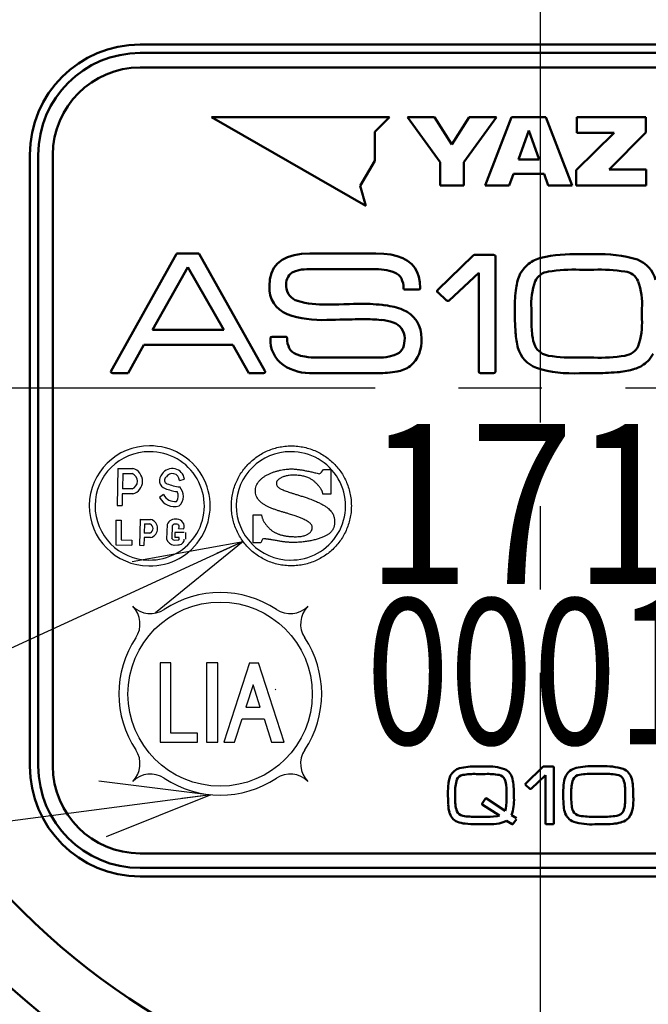
# Model space of a CAD drawing. Units: millimetres. Extents: x 59 to 1052, y 3 to 731.
# Drawn here: x 343 to 364, y 496 to 530 of the extents above; entities that cross this region are included whole.
import ezdxf

# ---------------------------------------------------------------- set-up
doc = ezdxf.new("R2010")
doc.units = ezdxf.units.MM
doc.header["$LTSCALE"] = 0.451338
doc.linetypes.add('CENTER', pattern=[50.8, 31.75, -6.35, 6.35, -6.35])
for name, color, linetype in [('NoLayerName_001', 7, 'Continuous'), ('NoLayerName_003', 7, 'Continuous'), ('NoLayerName_004', 7, 'Continuous'), ('NoLayerName_006', 7, 'Continuous'), ('NoLayerName_007', 7, 'Continuous'), ('NoLayerName_008', 7, 'Continuous'), ('NoLayerName_010', 7, 'Continuous'), ('NoLayerName_019', 7, 'Continuous'), ('NoLayerName_020', 7, 'Continuous')]:
    doc.layers.add(name, color=color, linetype=linetype)
doc.styles.get("Standard").update_dxf_attribs({"font": 'txt', "bigfont": 'extfont2'})
doc.dimstyles.get("Standard").update_dxf_attribs({"dimtxt": 2.5, "dimasz": 2.5, "dimexe": 1.25, "dimexo": 0.625, "dimtad": 1, "dimzin": 0, "dimdsep": 46, "dimtxsty": 'Standard', "dimcen": 2.5, "dimadec": 0, "dimazin": 0, "dimtfac": 0.75, "dimtmove": 0, "dimatfit": 3, "dimfxl": 1, "dimarcsym": 0})

# ---------------------------------------------------------------- blocks, each defined once
blk = doc.blocks.new('JZB_0002')
at = {"layer": 'NoLayerName_003', "color": 7, "linetype": 'Continuous', "lineweight": 25}
blk.add_line((3.416, 1.155), (3.42, 1.16), dxfattribs=at)
for points, knots in [([(0.844, 3.723), (0.903, 3.762), (1.018, 3.844), (1.209, 3.941), (1.409, 4.02), (1.619, 4.077), (1.837, 4.113), (2.06, 4.125), (2.284, 4.113), (2.502, 4.078), (2.712, 4.02), (2.912, 3.941), (3.102, 3.843), (3.279, 3.726), (3.443, 3.593), (3.593, 3.443), (3.726, 3.279), (3.843, 3.102), (3.941, 2.913), (4.02, 2.712), (4.077, 2.502), (4.115, 2.284), (4.117, 2.135), (4.121, 2.061)], [0, 0, 0, 0, 0.211688, 0.424503, 0.639039, 0.856031, 1.076384, 1.301191, 1.526046, 1.746439, 1.963465, 2.178029, 2.390866, 2.602571, 2.813638, 3.024499, 3.235562, 3.447259, 3.660083, 3.874631, 4.091639, 4.312009, 4.53684, 4.53684, 4.53684, 4.53684]), ([(4.121, 2.061), (4.117, 1.986), (4.115, 1.837), (4.077, 1.619), (4.02, 1.409), (3.941, 1.208), (3.843, 1.019), (3.726, 0.842), (3.593, 0.678), (3.443, 0.528), (3.279, 0.395), (3.102, 0.278), (2.912, 0.18), (2.712, 0.101), (2.502, 0.043), (2.284, 0.008), (2.06, -0.004), (1.837, 0.008), (1.619, 0.043), (1.409, 0.101), (1.208, 0.18), (1.019, 0.278), (0.842, 0.395), (0.678, 0.528), (0.528, 0.678), (0.395, 0.842), (0.278, 1.019), (0.18, 1.208), (0.101, 1.409), (0.043, 1.619), (0.008, 1.837), (-0.004, 2.061), (0.008, 2.284), (0.043, 2.502), (0.101, 2.712), (0.18, 2.913), (0.278, 3.102), (0.394, 3.279), (0.528, 3.443), (0.677, 3.594), (0.789, 3.679), (0.844, 3.723)], [0, 0, 0, 0, 0.224854, 0.445245, 0.662269, 0.876831, 1.089666, 1.301372, 1.512441, 1.723307, 1.934377, 2.146084, 2.358922, 2.573486, 2.790513, 3.010906, 3.235761, 3.460568, 3.68092, 3.897913, 4.11245, 4.325265, 4.536955, 4.748013, 4.958869, 5.169933, 5.381635, 5.594468, 5.809029, 6.026053, 6.246444, 6.471297, 6.696128, 6.916498, 7.133505, 7.348052, 7.560874, 7.772568, 7.983625, 8.194477, 8.405532, 8.405532, 8.405532, 8.405532]), ([(0.953, 2.912), (0.976, 2.936), (1.02, 2.986), (1.1, 3.049), (1.188, 3.105), (1.283, 3.155), (1.383, 3.198), (1.485, 3.234), (1.588, 3.264), (1.691, 3.289), (1.79, 3.307), (1.884, 3.32), (1.97, 3.328), (2.042, 3.331), (2.101, 3.329), (2.153, 3.327), (2.207, 3.322), (2.265, 3.316), (2.325, 3.308), (2.387, 3.299), (2.452, 3.288), (2.518, 3.276), (2.586, 3.263), (2.656, 3.249), (2.726, 3.234), (2.798, 3.218), (2.87, 3.2), (2.941, 3.187), (3.063, 3.133), (3.112, 3.261), (3.161, 3.31)], [0, 0, 0, 0, 0.098286, 0.199743, 0.304331, 0.411475, 0.520216, 0.629331, 0.737408, 0.842905, 0.944187, 1.039561, 1.127296, 1.205657, 1.25375, 1.305317, 1.360151, 1.418027, 1.478711, 1.541958, 1.607521, 1.675146, 1.744577, 1.815553, 1.887815, 1.961098, 2.035138, 2.109669, 2.184425, 2.389734, 2.389734, 2.389734, 2.389734]), ([(3.144, 2.466), (3.144, 2.467), (3.144, 2.469), (3.143, 2.474), (3.142, 2.482), (3.14, 2.493), (3.137, 2.507), (3.132, 2.523), (3.126, 2.542), (3.118, 2.563), (3.107, 2.586), (3.095, 2.611), (3.08, 2.638), (3.062, 2.666), (3.041, 2.696), (3.017, 2.727), (2.99, 2.759), (2.96, 2.791), (2.929, 2.825), (2.895, 2.858), (2.859, 2.891), (2.82, 2.924), (2.777, 2.955), (2.73, 2.985), (2.678, 3.012), (2.622, 3.037), (2.559, 3.06), (2.49, 3.079), (2.415, 3.095), (2.333, 3.106), (2.243, 3.114), (2.153, 3.116), (2.067, 3.114), (1.991, 3.108), (1.921, 3.098), (1.858, 3.084), (1.802, 3.068), (1.751, 3.049), (1.706, 3.028), (1.667, 3.006), (1.645, 2.989), (1.634, 2.981)], [0, 0, 0, 0, 0.001708, 0.006734, 0.014938, 0.026199, 0.040409, 0.057479, 0.077337, 0.099934, 0.125236, 0.153237, 0.183948, 0.217403, 0.253662, 0.292802, 0.334925, 0.379273, 0.425036, 0.472296, 0.52119, 0.571928, 0.624801, 0.680192, 0.738571, 0.80049, 0.866573, 0.9375, 1.013991, 1.096796, 1.186676, 1.284402, 1.367276, 1.443582, 1.513712, 1.578045, 1.636948, 1.69078, 1.739884, 1.784589, 1.825213, 1.825213, 1.825213, 1.825213]), ([(2.706, 1.15), (2.713, 1.159), (2.728, 1.174), (2.746, 1.2), (2.759, 1.225), (2.768, 1.248), (2.773, 1.269), (2.774, 1.288), (2.775, 1.306), (2.776, 1.325), (2.775, 1.346), (2.771, 1.37), (2.762, 1.395), (2.745, 1.423), (2.719, 1.453), (2.683, 1.485), (2.635, 1.52), (2.572, 1.557), (2.493, 1.596), (2.397, 1.639), (2.282, 1.684), (2.145, 1.732), (2.011, 1.775), (1.886, 1.813), (1.778, 1.845), (1.667, 1.878), (1.557, 1.913), (1.447, 1.952), (1.341, 1.993), (1.24, 2.039), (1.146, 2.09), (1.06, 2.147), (0.985, 2.211), (0.921, 2.282), (0.872, 2.362), (0.839, 2.451), (0.826, 2.55), (0.831, 2.651), (0.855, 2.748), (0.895, 2.836), (0.935, 2.886), (0.953, 2.912)], [0, 0, 0, 0, 0.034608, 0.065777, 0.093681, 0.118379, 0.139831, 0.157926, 0.175191, 0.194252, 0.215187, 0.238446, 0.26507, 0.296669, 0.335218, 0.382831, 0.441618, 0.51364, 0.600898, 0.705347, 0.828901, 0.973448, 1.140857, 1.250405, 1.363888, 1.479776, 1.596558, 1.712786, 1.827116, 1.938373, 2.045628, 2.148325, 2.246447, 2.340745, 2.432975, 2.52604, 2.623865, 2.730956, 2.827682, 2.922626, 3.018432, 3.018432, 3.018432, 3.018432]), ([(1.634, 2.981), (1.625, 2.973), (1.606, 2.958), (1.584, 2.932), (1.567, 2.907), (1.555, 2.883), (1.548, 2.859), (1.545, 2.829), (1.549, 2.794), (1.563, 2.755), (1.588, 2.72), (1.621, 2.689), (1.664, 2.66), (1.716, 2.632), (1.777, 2.605), (1.847, 2.578), (1.927, 2.55), (2.016, 2.521), (2.114, 2.49), (2.222, 2.456), (2.34, 2.419), (2.467, 2.377), (2.614, 2.329), (2.768, 2.273), (2.919, 2.211), (3.049, 2.15), (3.16, 2.09), (3.253, 2.031), (3.33, 1.973), (3.392, 1.915), (3.44, 1.858), (3.477, 1.801), (3.504, 1.746), (3.522, 1.691), (3.534, 1.637), (3.54, 1.584), (3.542, 1.532), (3.542, 1.485), (3.541, 1.442), (3.537, 1.404), (3.532, 1.38), (3.53, 1.368)], [0, 0, 0, 0, 0.036849, 0.070221, 0.100416, 0.127744, 0.152548, 0.175223, 0.216872, 0.25675, 0.297937, 0.343109, 0.394236, 0.452628, 0.51914, 0.594342, 0.678637, 0.772331, 0.87568, 0.988917, 1.112267, 1.245959, 1.390234, 1.574397, 1.737107, 1.880179, 2.005482, 2.11495, 2.210584, 2.294455, 2.368673, 2.435325, 2.496378, 2.553546, 2.608182, 2.661225, 2.713227, 2.764435, 2.803003, 2.84086, 2.87817, 2.87817, 2.87817, 2.87817]), ([(1.035, 1.748), (1.037, 1.734), (1.041, 1.706), (1.053, 1.664), (1.068, 1.622), (1.086, 1.579), (1.108, 1.537), (1.132, 1.496), (1.159, 1.455), (1.187, 1.415), (1.218, 1.377), (1.249, 1.341), (1.282, 1.307), (1.315, 1.275), (1.349, 1.246), (1.382, 1.219), (1.417, 1.195), (1.455, 1.173), (1.494, 1.15), (1.533, 1.13), (1.574, 1.11), (1.616, 1.093), (1.659, 1.077), (1.705, 1.062), (1.753, 1.049), (1.804, 1.038), (1.859, 1.028), (1.917, 1.019), (1.98, 1.012), (2.047, 1.007), (2.119, 1.004), (2.199, 1.001), (2.282, 1.002), (2.362, 1.008), (2.434, 1.019), (2.497, 1.034), (2.553, 1.053), (2.601, 1.074), (2.642, 1.098), (2.677, 1.122), (2.696, 1.141), (2.706, 1.15)], [0, 0, 0, 0, 0.041998, 0.085523, 0.130507, 0.176795, 0.22417, 0.272366, 0.321082, 0.369992, 0.418753, 0.467009, 0.514398, 0.560555, 0.605119, 0.647742, 0.688089, 0.73362, 0.778437, 0.822946, 0.867577, 0.912778, 0.959019, 1.006782, 1.056561, 1.108852, 1.164152, 1.222953, 1.285741, 1.352993, 1.425178, 1.502758, 1.592118, 1.672523, 1.74477, 1.809641, 1.867893, 1.920242, 1.967355, 2.009827, 2.048164, 2.048164, 2.048164, 2.048164]), ([(3.53, 1.368), (3.527, 1.356), (3.521, 1.332), (3.509, 1.297), (3.493, 1.263), (3.475, 1.231), (3.454, 1.199), (3.429, 1.169), (3.401, 1.14), (3.371, 1.112), (3.336, 1.086), (3.299, 1.061), (3.257, 1.038), (3.211, 1.015), (3.159, 0.992), (3.102, 0.969), (3.041, 0.947), (2.977, 0.926), (2.91, 0.907), (2.84, 0.889), (2.768, 0.872), (2.693, 0.857), (2.617, 0.844), (2.54, 0.832), (2.461, 0.822), (2.381, 0.814), (2.301, 0.809), (2.22, 0.805), (2.151, 0.804), (2.095, 0.804), (2.052, 0.805), (2.011, 0.806), (1.972, 0.808), (1.933, 0.811), (1.894, 0.814), (1.854, 0.819), (1.812, 0.824), (1.768, 0.83), (1.72, 0.837), (1.668, 0.846), (1.632, 0.852), (1.613, 0.855)], [0, 0, 0, 0, 0.036955, 0.073768, 0.110676, 0.147933, 0.185805, 0.224565, 0.264489, 0.305848, 0.348904, 0.39391, 0.441104, 0.490712, 0.549137, 0.610822, 0.675531, 0.743019, 0.813027, 0.885292, 0.959547, 1.035523, 1.112948, 1.191553, 1.27107, 1.351232, 1.431779, 1.512455, 1.59301, 1.638737, 1.681442, 1.721942, 1.761058, 1.799614, 1.838436, 1.878349, 1.920179, 1.964746, 2.012867, 2.065359, 2.123032, 2.123032, 2.123032, 2.123032]), ([(1.613, 0.855), (1.592, 0.859), (1.522, 0.871), (1.447, 0.884), (1.387, 0.894), (1.37, 0.897), (1.35, 0.9), (1.329, 0.903), (1.307, 0.907), (1.284, 0.91), (1.261, 0.913), (1.237, 0.916), (1.214, 0.919), (1.192, 0.922), (1.171, 0.924), (1.151, 0.926), (1.133, 0.928), (1.117, 0.928), (1.051, 0.933), (1.045, 0.837), (1.016, 0.791)], [0, 0, 0, 0, 0.0636655, 0.2122094, 0.2281265, 0.2462417, 0.2661901, 0.2876067, 0.3101266, 0.333385, 0.357017, 0.3806581, 0.4039442, 0.4265114, 0.4479966, 0.4680378, 0.4862745, 0.5023498, 0.5159128, 0.6787518, 0.6787518, 0.6787518, 0.6787518])]:
    blk.add_open_spline(points, degree=3, knots=knots, dxfattribs=at)
for points in [[(3.161, 3.31), (3.202, 3.31), (3.286, 3.31), (3.37, 3.31), (3.412, 3.31)], [(3.412, 3.31), (3.412, 3.168), (3.412, 2.886), (3.412, 2.603), (3.412, 2.462)], [(3.412, 2.462), (3.368, 2.463), (3.278, 2.464), (3.189, 2.465), (3.144, 2.466)], [(0.754, 1.756), (0.801, 1.755), (0.894, 1.752), (0.988, 1.75), (1.035, 1.748)], [(0.754, 0.791), (0.754, 0.952), (0.754, 1.274), (0.754, 1.595), (0.754, 1.756)], [(1.016, 0.791), (0.972, 0.791), (0.885, 0.791), (0.798, 0.791), (0.754, 0.791)]]:
    blk.add_open_spline(points, degree=3, dxfattribs=at)
blk = doc.blocks.new('JZB_0003')
at = {"layer": 'NoLayerName_003', "color": 7, "linetype": 'Continuous', "lineweight": 25}
blk.add_line((3.416, 1.155), (3.42, 1.16), dxfattribs=at)
for points, knots in [([(0.844, 3.723), (0.903, 3.762), (1.018, 3.844), (1.209, 3.941), (1.409, 4.02), (1.619, 4.077), (1.837, 4.113), (2.06, 4.125), (2.284, 4.113), (2.502, 4.078), (2.712, 4.02), (2.912, 3.941), (3.102, 3.843), (3.279, 3.726), (3.443, 3.593), (3.593, 3.443), (3.726, 3.279), (3.843, 3.102), (3.941, 2.913), (4.02, 2.712), (4.077, 2.502), (4.115, 2.284), (4.117, 2.135), (4.121, 2.061)], [0, 0, 0, 0, 0.211688, 0.424503, 0.639039, 0.856031, 1.076384, 1.301191, 1.526046, 1.746439, 1.963465, 2.178029, 2.390866, 2.602571, 2.813638, 3.024499, 3.235562, 3.447259, 3.660083, 3.874631, 4.091639, 4.312009, 4.53684, 4.53684, 4.53684, 4.53684]), ([(4.121, 2.061), (4.117, 1.986), (4.115, 1.837), (4.077, 1.619), (4.02, 1.409), (3.941, 1.208), (3.843, 1.019), (3.726, 0.842), (3.593, 0.678), (3.443, 0.528), (3.279, 0.395), (3.102, 0.278), (2.912, 0.18), (2.712, 0.101), (2.502, 0.043), (2.284, 0.008), (2.06, -0.004), (1.837, 0.008), (1.619, 0.043), (1.409, 0.101), (1.208, 0.18), (1.019, 0.278), (0.842, 0.395), (0.678, 0.528), (0.528, 0.678), (0.395, 0.842), (0.278, 1.019), (0.18, 1.208), (0.101, 1.409), (0.043, 1.619), (0.008, 1.837), (-0.004, 2.061), (0.008, 2.284), (0.043, 2.502), (0.101, 2.712), (0.18, 2.913), (0.278, 3.102), (0.394, 3.279), (0.528, 3.443), (0.677, 3.594), (0.789, 3.679), (0.844, 3.723)], [0, 0, 0, 0, 0.224854, 0.445245, 0.662269, 0.876831, 1.089666, 1.301372, 1.512441, 1.723307, 1.934377, 2.146084, 2.358922, 2.573486, 2.790513, 3.010906, 3.235761, 3.460568, 3.68092, 3.897913, 4.11245, 4.325265, 4.536955, 4.748013, 4.958869, 5.169933, 5.381635, 5.594468, 5.809029, 6.026053, 6.246444, 6.471297, 6.696128, 6.916498, 7.133505, 7.348052, 7.560874, 7.772568, 7.983625, 8.194477, 8.405532, 8.405532, 8.405532, 8.405532]), ([(0.953, 2.912), (0.976, 2.936), (1.02, 2.986), (1.1, 3.049), (1.188, 3.105), (1.283, 3.155), (1.383, 3.198), (1.485, 3.234), (1.588, 3.264), (1.691, 3.289), (1.79, 3.307), (1.884, 3.32), (1.97, 3.328), (2.042, 3.331), (2.101, 3.329), (2.153, 3.327), (2.207, 3.322), (2.265, 3.316), (2.325, 3.308), (2.387, 3.299), (2.452, 3.288), (2.518, 3.276), (2.586, 3.263), (2.656, 3.249), (2.726, 3.234), (2.798, 3.218), (2.87, 3.2), (2.941, 3.187), (3.063, 3.133), (3.112, 3.261), (3.161, 3.31)], [0, 0, 0, 0, 0.098286, 0.199743, 0.304331, 0.411475, 0.520216, 0.629331, 0.737408, 0.842905, 0.944187, 1.039561, 1.127296, 1.205657, 1.25375, 1.305317, 1.360151, 1.418027, 1.478711, 1.541958, 1.607521, 1.675146, 1.744577, 1.815553, 1.887815, 1.961098, 2.035138, 2.109669, 2.184425, 2.389734, 2.389734, 2.389734, 2.389734]), ([(3.144, 2.466), (3.144, 2.467), (3.144, 2.469), (3.143, 2.474), (3.142, 2.482), (3.14, 2.493), (3.137, 2.507), (3.132, 2.523), (3.126, 2.542), (3.118, 2.563), (3.107, 2.586), (3.095, 2.611), (3.08, 2.638), (3.062, 2.666), (3.041, 2.696), (3.017, 2.727), (2.99, 2.759), (2.96, 2.791), (2.929, 2.825), (2.895, 2.858), (2.859, 2.891), (2.82, 2.924), (2.777, 2.955), (2.73, 2.985), (2.678, 3.012), (2.622, 3.037), (2.559, 3.06), (2.49, 3.079), (2.415, 3.095), (2.333, 3.106), (2.243, 3.114), (2.153, 3.116), (2.067, 3.114), (1.991, 3.108), (1.921, 3.098), (1.858, 3.084), (1.802, 3.068), (1.751, 3.049), (1.706, 3.028), (1.667, 3.006), (1.645, 2.989), (1.634, 2.981)], [0, 0, 0, 0, 0.001708, 0.006734, 0.014938, 0.026199, 0.040409, 0.057479, 0.077337, 0.099934, 0.125236, 0.153237, 0.183948, 0.217403, 0.253662, 0.292802, 0.334925, 0.379273, 0.425036, 0.472296, 0.52119, 0.571928, 0.624801, 0.680192, 0.738571, 0.80049, 0.866573, 0.9375, 1.013991, 1.096796, 1.186676, 1.284402, 1.367276, 1.443582, 1.513712, 1.578045, 1.636948, 1.69078, 1.739884, 1.784589, 1.825213, 1.825213, 1.825213, 1.825213]), ([(2.706, 1.15), (2.713, 1.159), (2.728, 1.174), (2.746, 1.2), (2.759, 1.225), (2.768, 1.248), (2.773, 1.269), (2.774, 1.288), (2.775, 1.306), (2.776, 1.325), (2.775, 1.346), (2.771, 1.37), (2.762, 1.395), (2.745, 1.423), (2.719, 1.453), (2.683, 1.485), (2.635, 1.52), (2.572, 1.557), (2.493, 1.596), (2.397, 1.639), (2.282, 1.684), (2.145, 1.732), (2.011, 1.775), (1.886, 1.813), (1.778, 1.845), (1.667, 1.878), (1.557, 1.913), (1.447, 1.952), (1.341, 1.993), (1.24, 2.039), (1.146, 2.09), (1.06, 2.147), (0.985, 2.211), (0.921, 2.282), (0.872, 2.362), (0.839, 2.451), (0.826, 2.55), (0.831, 2.651), (0.855, 2.748), (0.895, 2.836), (0.935, 2.886), (0.953, 2.912)], [0, 0, 0, 0, 0.034608, 0.065777, 0.093681, 0.118379, 0.139831, 0.157926, 0.175191, 0.194252, 0.215187, 0.238446, 0.26507, 0.296669, 0.335218, 0.382831, 0.441618, 0.51364, 0.600898, 0.705347, 0.828901, 0.973448, 1.140857, 1.250405, 1.363888, 1.479776, 1.596558, 1.712786, 1.827116, 1.938373, 2.045628, 2.148325, 2.246447, 2.340745, 2.432975, 2.52604, 2.623865, 2.730956, 2.827682, 2.922626, 3.018432, 3.018432, 3.018432, 3.018432]), ([(1.634, 2.981), (1.625, 2.973), (1.606, 2.958), (1.584, 2.932), (1.567, 2.907), (1.555, 2.883), (1.548, 2.859), (1.545, 2.829), (1.549, 2.794), (1.563, 2.755), (1.588, 2.72), (1.621, 2.689), (1.664, 2.66), (1.716, 2.632), (1.777, 2.605), (1.847, 2.578), (1.927, 2.55), (2.016, 2.521), (2.114, 2.49), (2.222, 2.456), (2.34, 2.419), (2.467, 2.377), (2.614, 2.329), (2.768, 2.273), (2.919, 2.211), (3.049, 2.15), (3.16, 2.09), (3.253, 2.031), (3.33, 1.973), (3.392, 1.915), (3.44, 1.858), (3.477, 1.801), (3.504, 1.746), (3.522, 1.691), (3.534, 1.637), (3.54, 1.584), (3.542, 1.532), (3.542, 1.485), (3.541, 1.442), (3.537, 1.404), (3.532, 1.38), (3.53, 1.368)], [0, 0, 0, 0, 0.036849, 0.070221, 0.100416, 0.127744, 0.152548, 0.175223, 0.216872, 0.25675, 0.297937, 0.343109, 0.394236, 0.452628, 0.51914, 0.594342, 0.678637, 0.772331, 0.87568, 0.988917, 1.112267, 1.245959, 1.390234, 1.574397, 1.737107, 1.880179, 2.005482, 2.11495, 2.210584, 2.294455, 2.368673, 2.435325, 2.496378, 2.553546, 2.608182, 2.661225, 2.713227, 2.764435, 2.803003, 2.84086, 2.87817, 2.87817, 2.87817, 2.87817]), ([(1.035, 1.748), (1.037, 1.734), (1.041, 1.706), (1.053, 1.664), (1.068, 1.622), (1.086, 1.579), (1.108, 1.537), (1.132, 1.496), (1.159, 1.455), (1.187, 1.415), (1.218, 1.377), (1.249, 1.341), (1.282, 1.307), (1.315, 1.275), (1.349, 1.246), (1.382, 1.219), (1.417, 1.195), (1.455, 1.173), (1.494, 1.15), (1.533, 1.13), (1.574, 1.11), (1.616, 1.093), (1.659, 1.077), (1.705, 1.062), (1.753, 1.049), (1.804, 1.038), (1.859, 1.028), (1.917, 1.019), (1.98, 1.012), (2.047, 1.007), (2.119, 1.004), (2.199, 1.001), (2.282, 1.002), (2.362, 1.008), (2.434, 1.019), (2.497, 1.034), (2.553, 1.053), (2.601, 1.074), (2.642, 1.098), (2.677, 1.122), (2.696, 1.141), (2.706, 1.15)], [0, 0, 0, 0, 0.041998, 0.085523, 0.130507, 0.176795, 0.22417, 0.272366, 0.321082, 0.369992, 0.418753, 0.467009, 0.514398, 0.560555, 0.605119, 0.647742, 0.688089, 0.73362, 0.778437, 0.822946, 0.867577, 0.912778, 0.959019, 1.006782, 1.056561, 1.108852, 1.164152, 1.222953, 1.285741, 1.352993, 1.425178, 1.502758, 1.592118, 1.672523, 1.74477, 1.809641, 1.867893, 1.920242, 1.967355, 2.009827, 2.048164, 2.048164, 2.048164, 2.048164]), ([(3.53, 1.368), (3.527, 1.356), (3.521, 1.332), (3.509, 1.297), (3.493, 1.263), (3.475, 1.231), (3.454, 1.199), (3.429, 1.169), (3.401, 1.14), (3.371, 1.112), (3.336, 1.086), (3.299, 1.061), (3.257, 1.038), (3.211, 1.015), (3.159, 0.992), (3.102, 0.969), (3.041, 0.947), (2.977, 0.926), (2.91, 0.907), (2.84, 0.889), (2.768, 0.872), (2.693, 0.857), (2.617, 0.844), (2.54, 0.832), (2.461, 0.822), (2.381, 0.814), (2.301, 0.809), (2.22, 0.805), (2.151, 0.804), (2.095, 0.804), (2.052, 0.805), (2.011, 0.806), (1.972, 0.808), (1.933, 0.811), (1.894, 0.814), (1.854, 0.819), (1.812, 0.824), (1.768, 0.83), (1.72, 0.837), (1.668, 0.846), (1.632, 0.852), (1.613, 0.855)], [0, 0, 0, 0, 0.036955, 0.073768, 0.110676, 0.147933, 0.185805, 0.224565, 0.264489, 0.305848, 0.348904, 0.39391, 0.441104, 0.490712, 0.549137, 0.610822, 0.675531, 0.743019, 0.813027, 0.885292, 0.959547, 1.035523, 1.112948, 1.191553, 1.27107, 1.351232, 1.431779, 1.512455, 1.59301, 1.638737, 1.681442, 1.721942, 1.761058, 1.799614, 1.838436, 1.878349, 1.920179, 1.964746, 2.012867, 2.065359, 2.123032, 2.123032, 2.123032, 2.123032]), ([(1.613, 0.855), (1.592, 0.859), (1.522, 0.871), (1.447, 0.884), (1.387, 0.894), (1.37, 0.897), (1.35, 0.9), (1.329, 0.903), (1.307, 0.907), (1.284, 0.91), (1.261, 0.913), (1.237, 0.916), (1.214, 0.919), (1.192, 0.922), (1.171, 0.924), (1.151, 0.926), (1.133, 0.928), (1.117, 0.928), (1.051, 0.933), (1.045, 0.837), (1.016, 0.791)], [0, 0, 0, 0, 0.0636655, 0.2122094, 0.2281265, 0.2462417, 0.2661901, 0.2876067, 0.3101266, 0.333385, 0.357017, 0.3806581, 0.4039442, 0.4265114, 0.4479966, 0.4680378, 0.4862745, 0.5023498, 0.5159128, 0.6787518, 0.6787518, 0.6787518, 0.6787518])]:
    blk.add_open_spline(points, degree=3, knots=knots, dxfattribs=at)
for points in [[(3.161, 3.31), (3.202, 3.31), (3.286, 3.31), (3.37, 3.31), (3.412, 3.31)], [(3.412, 3.31), (3.412, 3.168), (3.412, 2.886), (3.412, 2.603), (3.412, 2.462)], [(3.412, 2.462), (3.368, 2.463), (3.278, 2.464), (3.189, 2.465), (3.144, 2.466)], [(0.754, 0.791), (0.754, 0.952), (0.754, 1.274), (0.754, 1.595), (0.754, 1.756)], [(0.754, 1.756), (0.801, 1.755), (0.894, 1.752), (0.988, 1.75), (1.035, 1.748)], [(1.016, 0.791), (0.972, 0.791), (0.885, 0.791), (0.798, 0.791), (0.754, 0.791)]]:
    blk.add_open_spline(points, degree=3, dxfattribs=at)

msp = doc.modelspace()

# ---------------------------------------------------------------- linework, layer by layer
at = {"layer": 'NoLayerName_001', "color": 7, "linetype": 'Continuous', "lineweight": 50}
for p, q in [((355.443, 526.284), (349.331, 526.284)), ((349.331, 526.284), (354.624, 523.229)), ((354.933, 525.775), (355.443, 526.284)), ((356.054, 526.284), (356.988, 526.284)), ((357.176, 524.729), (356.054, 526.284)), ((356.988, 526.284), (357.584, 525.334)), ((357.584, 525.334), (358.179, 526.284)), ((359.113, 526.284), (357.99, 524.729)), ((358.179, 526.284), (359.113, 526.284)), ((358.73, 523.931), (359.633, 526.284)), ((359.633, 526.284), (360.81, 526.284)), ((360.81, 526.284), (361.714, 523.931)), ((361.867, 526.284), (364.245, 526.284)), ((361.867, 525.739), (361.867, 526.284)), ((364.245, 526.284), (364.245, 525.757)), ((354.933, 524.783), (354.933, 525.775)), ((360.222, 525.821), (359.866, 524.822)), ((360.577, 524.822), (360.222, 525.821)), ((361.85, 524.462), (363.158, 525.739)), ((363.158, 525.739), (361.867, 525.739)), ((364.245, 525.757), (362.983, 524.483)), ((354.437, 523.925), (354.933, 524.783)), ((357.176, 523.931), (357.176, 524.729)), ((357.99, 524.729), (357.99, 523.931)), ((359.866, 524.822), (360.577, 524.822)), ((361.85, 523.931), (361.85, 524.462)), ((362.983, 524.483), (364.252, 524.483)), ((364.252, 524.483), (364.252, 523.931)), ((359.694, 524.336), (359.55, 523.931)), ((360.749, 524.336), (359.694, 524.336)), ((360.893, 523.931), (360.749, 524.336)), ((354.624, 523.229), (354.437, 523.925)), ((357.99, 523.931), (357.176, 523.931)), ((359.55, 523.931), (358.73, 523.931)), ((361.714, 523.931), (360.893, 523.931)), ((364.252, 523.931), (361.85, 523.931))]:
    msp.add_line(p, q, dxfattribs=at)
at = {"layer": 'NoLayerName_001', "color": 5, "linetype": 'Continuous', "lineweight": 50}
for p, q in [((345.874, 517.541), (348.131, 521.583)), ((348.173, 521.596), (348.867, 521.596)), ((348.903, 521.583), (351.162, 517.562)), ((352.708, 521.596), (354.967, 521.596)), ((357.097, 520.344), (358.312, 521.526)), ((358.361, 521.552), (359.012, 521.552)), ((359.075, 521.487), (359.075, 517.542)), ((360.647, 521.449), (360.64, 521.449)), ((361.968, 521.571), (362.463, 521.571)), ((348.517, 521.125), (347.301, 518.967)), ((349.756, 518.967), (348.517, 521.125)), ((354.881, 521.056), (352.694, 521.056)), ((362.456, 521.037), (361.969, 521.037)), ((358.502, 520.935), (357.486, 519.984)), ((358.502, 517.542), (358.502, 520.935)), ((356.447, 520.356), (355.983, 520.356)), ((357.097, 520.35), (357.097, 520.344)), ((357.393, 519.984), (357.097, 520.266)), ((357.097, 520.266), (357.097, 520.26)), ((353.295, 519.844), (353.516, 519.844)), ((353.974, 519.858), (354.067, 519.858)), ((354.296, 519.866), (354.453, 519.866)), ((360.31, 519.701), (360.31, 519.348)), ((364.107, 519.348), (364.107, 519.701)), ((353.473, 519.314), (353.287, 519.314)), ((353.83, 519.322), (353.738, 519.322)), ((354.045, 519.329), (353.916, 519.329)), ((354.159, 519.329), (354.045, 519.329)), ((354.552, 519.336), (354.381, 519.336)), ((347.301, 518.967), (349.756, 518.967)), ((351.406, 518.734), (351.857, 518.734)), ((347.001, 518.454), (346.465, 517.484)), ((350.057, 518.454), (347.001, 518.454)), ((350.608, 517.484), (350.057, 518.454)), ((352.972, 518.019), (355.024, 518.019)), ((361.969, 518.019), (362.456, 518.019)), ((345.874, 517.535), (345.874, 517.541)), ((346.436, 517.484), (345.936, 517.484)), ((346.465, 517.484), (346.436, 517.484)), ((351.112, 517.484), (350.608, 517.484)), ((355.046, 517.484), (352.829, 517.484)), ((359.012, 517.484), (358.566, 517.484)), ((362.463, 517.484), (361.968, 517.484)), ((357.847, 503.909), (357.844, 503.909)), ((358.431, 503.969), (358.733, 503.969)), ((360.113, 503.379), (360.706, 503.956)), ((360.73, 503.968), (361.047, 503.968)), ((361.078, 503.937), (361.078, 502.013)), ((361.845, 503.918), (361.842, 503.918)), ((362.49, 503.978), (362.731, 503.978)), ((362.727, 503.717), (362.49, 503.717)), ((358.73, 503.711), (358.43, 503.711)), ((360.113, 503.382), (360.113, 503.379)), ((360.799, 503.667), (360.303, 503.204)), ((360.799, 502.013), (360.799, 503.667)), ((357.694, 503.061), (357.694, 502.889)), ((359.46, 502.889), (359.46, 503.061)), ((360.258, 503.204), (360.113, 503.341)), ((360.113, 503.341), (360.113, 503.338)), ((361.681, 503.066), (361.681, 502.893)), ((363.533, 502.893), (363.533, 503.066)), ((358.624, 502.695), (358.736, 502.873)), ((358.771, 502.87), (359.41, 502.442)), ((358.774, 502.87), (358.771, 502.87)), ((359.211, 502.28), (358.621, 502.667)), ((358.43, 502.242), (358.73, 502.242)), ((359.651, 501.984), (359.46, 502.106)), ((359.626, 502.3), (359.795, 502.191)), ((359.795, 502.159), (359.679, 501.984)), ((362.49, 502.245), (362.727, 502.245)), ((358.733, 501.984), (358.43, 501.984)), ((359.657, 501.984), (359.651, 501.984)), ((359.664, 501.984), (359.657, 501.984)), ((359.679, 501.984), (359.664, 501.984)), ((361.047, 501.984), (360.83, 501.984)), ((362.731, 501.984), (362.49, 501.984))]:
    msp.add_line(p, q, dxfattribs=at)
at = {"layer": 'NoLayerName_001', "color": 250, "linetype": 'Continuous', "lineweight": 25}
for p, q in [((346.89, 512.458), (346.872, 512.44)), ((346.89, 512.458), (346.872, 512.44)), ((347.024, 511.988), (347.016, 511.996)), ((347.024, 511.988), (347.016, 511.996)), ((346.64, 509.456), (346.64, 509.456)), ((352.627, 509.463), (352.627, 509.463)), ((349.168, 507.529), (349.153, 507.515)), ((350.653, 507.529), (350.626, 507.502))]:
    msp.add_line(p, q, dxfattribs=at)
at = {"layer": 'NoLayerName_001', "color": 5, "linetype": 'Continuous', "lineweight": 50}
for points in [[(348.131, 521.583), (348.151, 521.594), (348.173, 521.596)], [(348.892, 521.593), (348.897, 521.588), (348.903, 521.583)], [(351.314, 520.472), (351.332, 520.709), (351.384, 520.919), (351.471, 521.101), (351.594, 521.254), (351.751, 521.379), (351.94, 521.474), (352.162, 521.542), (352.418, 521.583), (352.708, 521.596)], [(354.967, 521.596), (355.24, 521.586), (355.485, 521.555), (355.704, 521.503), (355.897, 521.431), (356.062, 521.338), (356.201, 521.224), (356.308, 521.097), (356.391, 520.953), (356.45, 520.79), (356.486, 520.608), (356.498, 520.408)], [(358.312, 521.526), (358.341, 521.547), (358.361, 521.552)], [(359.012, 521.552), (359.063, 521.531), (359.075, 521.487)], [(352.325, 521.024), (352.18, 520.981), (352.093, 520.939)], [(359.927, 520.903), (360.073, 521.107), (360.216, 521.24)], [(355.983, 520.356), (355.955, 520.36), (355.936, 520.372), (355.925, 520.408)], [(356.498, 520.408), (356.494, 520.383), (356.482, 520.366), (356.447, 520.356)], [(357.076, 520.305), (357.082, 520.332), (357.097, 520.35)], [(357.097, 520.26), (357.08, 520.277), (357.076, 520.305)], [(357.429, 519.971), (357.407, 519.975), (357.393, 519.984)], [(357.486, 519.984), (357.454, 519.974), (357.429, 519.971)], [(353.516, 519.844), (353.702, 519.846), (353.874, 519.851)], [(353.874, 519.851), (353.899, 519.852), (353.92, 519.855)], [(353.92, 519.855), (353.949, 519.858), (353.974, 519.858)], [(354.067, 519.858), (354.202, 519.864), (354.296, 519.866)], [(353.738, 519.322), (353.581, 519.316), (353.473, 519.314)], [(353.881, 519.325), (353.854, 519.322), (353.83, 519.322)], [(353.916, 519.329), (353.898, 519.328), (353.881, 519.325)], [(354.381, 519.336), (354.266, 519.334), (354.159, 519.329)], [(351.349, 518.676), (351.354, 518.704), (351.367, 518.723), (351.406, 518.734)], [(351.857, 518.734), (351.888, 518.729), (351.909, 518.716), (351.921, 518.676)], [(355.432, 518.051), (355.598, 518.096), (355.703, 518.142)], [(364.49, 518.146), (364.351, 517.947), (364.215, 517.815)], [(363.79, 517.613), (363.788, 517.608), (363.783, 517.606)], [(345.936, 517.484), (345.904, 517.489), (345.884, 517.503), (345.874, 517.535)], [(351.169, 517.54), (351.165, 517.515), (351.151, 517.496), (351.112, 517.484)], [(351.162, 517.562), (351.168, 517.548), (351.169, 517.54)], [(358.566, 517.484), (358.515, 517.502), (358.502, 517.542)], [(359.075, 517.542), (359.055, 517.496), (359.012, 517.484)], [(357.528, 503.644), (357.593, 503.743), (357.655, 503.808)], [(357.655, 503.808), (357.753, 503.873), (357.847, 503.909)], [(360.706, 503.956), (360.72, 503.966), (360.73, 503.968)], [(361.047, 503.968), (361.072, 503.959), (361.078, 503.937)], [(361.494, 503.652), (361.565, 503.751), (361.635, 503.817)], [(357.447, 503.061), (357.453, 503.265), (357.466, 503.404)], [(359.446, 503.336), (359.424, 503.45), (359.398, 503.517)], [(360.103, 503.36), (360.106, 503.373), (360.113, 503.382)], [(359.46, 503.061), (359.456, 503.226), (359.446, 503.336)], [(360.113, 503.338), (360.105, 503.347), (360.103, 503.36)], [(360.275, 503.197), (360.265, 503.199), (360.258, 503.204)], [(360.303, 503.204), (360.287, 503.199), (360.275, 503.197)], [(358.736, 502.873), (358.744, 502.876), (358.752, 502.876)], [(358.752, 502.876), (358.766, 502.875), (358.774, 502.87)], [(359.448, 502.617), (359.458, 502.758), (359.46, 502.889)], [(358.618, 502.68), (358.62, 502.691), (358.624, 502.695)], [(358.621, 502.667), (358.619, 502.668), (358.618, 502.67), (358.618, 502.68)], [(359.41, 502.442), (359.434, 502.528), (359.448, 502.617)], [(358.73, 502.242), (358.9, 502.245), (359.012, 502.25)], [(359.012, 502.25), (359.132, 502.263), (359.211, 502.28)], [(359.309, 502.042), (359.206, 502.014), (359.11, 502)], [(359.46, 502.106), (359.379, 502.069), (359.309, 502.042)], [(363.378, 502.047), (363.377, 502.045), (363.375, 502.044)], [(363.719, 502.307), (363.652, 502.21), (363.585, 502.146)], [(360.83, 501.984), (360.805, 501.993), (360.799, 502.013)], [(361.078, 502.013), (361.069, 501.99), (361.047, 501.984)]]:
    msp.add_lwpolyline(points, dxfattribs=at)
at = {"layer": 'NoLayerName_001', "color": 7, "linetype": 'Continuous', "lineweight": 25}
msp.add_circle((349.624, 506.457), 3.164, dxfattribs=at)
at = {"layer": 'NoLayerName_001', "color": 5, "linetype": 'Continuous', "lineweight": 50}
for centre, radius, start, end in [((348.875, 521.561), 0.0361, 61.7343, 102.5591), ((360.949, 520.277), 1.21, 104.4384, 127.2527), ((361.774, 516.411), 5.164, 87.8399, 102.6816), ((362.677, 517.226), 4.35, 72.9382, 92.815), ((363.569, 520.416), 1.042, 15.306, 68.4149), ((352.668, 519.239), 1.818, 89.1878, 100.8626), ((354.967, 519.154), 1.904, 70.235, 92.5738), ((360.967, 520.394), 0.583, 96.9044, 155.1452), ((361.783, 515.172), 5.868, 88.1847, 98.6906), ((362.641, 515.262), 5.778, 81.2402, 91.8379), ((363.474, 520.426), 0.549, 22.8167, 85.1132), ((352.402, 520.53), 0.513, 127.039, 187.1186), ((355.445, 520.522), 0.455, 27.9398, 68.5962), ((355.135, 520.392), 0.791, 1.1837, 25.7804), ((361.384, 520.219), 1.609, 154.8695, 173.2713), ((362.759, 519.846), 2.453, 161.1358, 183.3827), ((361.68, 519.849), 2.432, 356.5017, 18.9384), ((352.291, 520.416), 0.979, 176.7263, 247.825), ((352.416, 520.474), 0.523, 180.8208, 255.6646), ((365.005, 519.738), 5.262, 172.683, 180.4007), ((353.162, 522.945), 3.104, 253.6087, 272.4426), ((354.515, 514), 5.866, 82.3401, 90.6048), ((354.965, 517.205), 2.63, 69.2311, 82.7505), ((355.507, 518.713), 1.028, 357.5434, 67.654), ((371.454, 519.637), 11.711, 179.6858, 183.7431), ((353.101, 522.891), 3.582, 250.771, 272.9728), ((354.598, 513.491), 5.845, 84.5562, 90.4504), ((355.051, 517.847), 1.467, 69.3583, 85.9975), ((364.735, 519.312), 4.425, 179.5404, 186.8773), ((361.645, 519.204), 2.466, 341.2183, 3.3415), ((355.411, 518.693), 0.55, 358.7979, 73.4615), ((352.42, 518.629), 1.072, 177.4796, 233.6924), ((352.709, 518.687), 0.788, 180.83, 205.8102), ((355.141, 518.658), 0.82, 338.4144, 1.5974), ((355.416, 518.57), 1.122, 310.6423, 5.0329), ((362.384, 519.014), 2.62, 183.1015, 194.6471), ((361.54, 518.911), 1.205, 186.094, 204.5328), ((352.401, 518.562), 0.457, 208.5379, 248.7477), ((355.504, 518.529), 0.435, 297.278, 336.6259), ((360.847, 518.637), 1.037, 195.9455, 249.5638), ((360.981, 518.678), 0.6, 206.4743, 262.6048), ((363.452, 518.665), 0.586, 276.7778, 334.2446), ((352.715, 519.262), 1.224, 246.9172, 261.5742), ((352.939, 520.52), 2.501, 260.7383, 270.7689), ((355.053, 520.232), 2.213, 269.2431, 279.8432), ((361.787, 523.87), 5.854, 261.3185, 271.7803), ((362.648, 523.698), 5.683, 268.0639, 278.8395), ((352.728, 519.191), 1.709, 236.5315, 273.394), ((355.499, 518.688), 1.166, 279.8994, 303.7491), ((361.717, 521.617), 4.141, 252.6777, 273.4768), ((363.012, 520.547), 3.04, 274.56, 284.7028), ((363.554, 518.656), 1.069, 282.7591, 308.155), ((355.086, 520.921), 3.437, 269.3351, 280.297), ((362.535, 525.434), 7.95, 269.4804, 275.1856), ((358.345, 501.879), 2.091, 87.6531, 103.8746), ((358.833, 502.253), 1.718, 71.0067, 93.3208), ((359.205, 503.45), 0.467, 11.2214, 66.4286), ((361.992, 503.347), 0.59, 104.4384, 127.2527), ((362.395, 501.461), 2.519, 87.8399, 102.6816), ((362.399, 500.857), 2.862, 88.1847, 98.6906), ((362.818, 500.9), 2.818, 81.2402, 91.8379), ((362.835, 501.858), 2.122, 72.9382, 92.815), ((363.271, 503.414), 0.508, 15.306, 68.4149), ((358.301, 503.315), 0.84, 156.9391, 173.9395), ((358.993, 503.124), 1.3, 162.4096, 182.7868), ((358.004, 503.413), 0.271, 100.0765, 157.3569), ((358.344, 501.405), 2.307, 87.8432, 99.6701), ((358.811, 501.363), 2.349, 80.4501, 91.9885), ((359.161, 503.431), 0.251, 19.8981, 80.8871), ((358.429, 503.228), 1.273, 2.8154, 14.2215), ((363.971, 503.084), 2.567, 172.683, 180.4007), ((362.205, 503.319), 0.785, 154.8695, 173.2713), ((362.875, 503.136), 1.196, 161.1358, 183.3827), ((362.001, 503.404), 0.284, 96.9044, 155.1452), ((363.224, 503.419), 0.268, 22.8167, 85.1132), ((362.349, 503.138), 1.186, 356.5017, 18.9384), ((362.258, 503.193), 1.544, 3.8947, 13.3207), ((363.418, 503.021), 5.971, 179.6156, 183.4818), ((354.521, 502.928), 5.193, 359.5579, 4.0072), ((367.116, 503.034), 5.712, 179.6858, 183.7431), ((358.734, 502.925), 5.078, 359.6444, 4.2112), ((358.919, 502.816), 1.227, 176.5869, 198.2079), ((358.201, 502.813), 1.514, 340.2028, 2.8303), ((363.839, 502.876), 2.158, 179.5404, 186.8773), ((362.332, 502.823), 1.203, 341.2183, 3.3415), ((361.479, 502.873), 2.334, 352.0181, 0.5076), ((358.738, 502.711), 1.281, 182.3803, 193.8187), ((357.946, 502.501), 0.462, 191.9119, 248.2462), ((358.01, 502.552), 0.283, 204.864, 259.7105), ((362.692, 502.731), 1.278, 183.1015, 194.6471), ((361.942, 502.546), 0.506, 195.9455, 249.5638), ((362.281, 502.68), 0.588, 186.094, 204.5328), ((362.008, 502.566), 0.293, 206.4743, 262.6048), ((363.213, 502.56), 0.286, 276.7778, 334.2446), ((362.989, 502.652), 0.808, 334.7468, 352.647), ((358.134, 502.948), 0.947, 247.6814, 263.9022), ((358.355, 504.676), 2.435, 260.6538, 271.7825), ((362.367, 504), 2.02, 252.6777, 273.4768), ((362.401, 505.099), 2.856, 261.3185, 271.7803), ((362.821, 505.015), 2.772, 268.0639, 278.8395), ((362.999, 503.478), 1.483, 274.56, 284.7028), ((363.263, 502.556), 0.522, 282.7591, 308.155), ((358.405, 505.145), 3.161, 263.2556, 270.4553), ((358.784, 505.308), 3.324, 269.124, 275.6409), ((362.766, 505.862), 3.878, 269.4804, 275.1856)]:
    msp.add_arc(centre, radius, start, end, dxfattribs=at)
at = {"layer": 'NoLayerName_003', "color": 3, "linetype": 'Continuous', "lineweight": 50}
for p, q in [((374.38, 528.776), (346.88, 528.776)), ((343.089, 524.984), (343.089, 503.984)), ((346.88, 500.193), (374.38, 500.193))]:
    msp.add_line(p, q, dxfattribs=at)
for centre, start, end in [((346.88, 524.984), 90, 180), ((346.88, 503.984), 180, 270)]:
    msp.add_arc(centre, 3.791, start, end, dxfattribs=at)
at = {"layer": 'NoLayerName_004', "color": 7, "linetype": 'Continuous', "lineweight": 25}
for p, q in [((346.112, 514.207), (346.083, 512.938)), ((346.112, 514.207), (346.083, 512.938)), ((346.112, 514.207), (346.625, 514.207)), ((346.112, 514.207), (346.625, 514.207)), ((346.282, 514.034), (346.269, 513.506)), ((346.282, 514.034), (346.269, 513.506)), ((346.282, 514.034), (346.599, 514.034)), ((346.282, 514.034), (346.599, 514.034)), ((346.265, 513.333), (346.256, 512.934)), ((346.265, 513.333), (346.256, 512.934)), ((346.625, 513.333), (346.265, 513.333)), ((346.625, 513.333), (346.265, 513.333)), ((346.599, 513.506), (346.269, 513.506)), ((346.599, 513.506), (346.269, 513.506)), ((346.048, 512.428), (346.048, 511.584)), ((346.048, 512.428), (346.048, 511.584)), ((346.221, 512.428), (346.221, 511.753)), ((346.221, 512.428), (346.221, 511.753)), ((346.873, 512.458), (346.852, 511.569)), ((346.873, 512.458), (346.852, 511.569)), ((346.873, 512.458), (347.237, 512.458)), ((346.873, 512.458), (347.237, 512.458)), ((347.023, 512.303), (347.016, 511.988)), ((347.023, 512.303), (347.016, 511.988)), ((347.023, 512.303), (347.214, 512.303)), ((347.023, 512.303), (347.214, 512.303)), ((347.807, 512.28), (347.785, 511.777)), ((347.807, 512.28), (347.785, 511.777)), ((347.978, 512.239), (347.96, 511.815)), ((347.978, 512.239), (347.96, 511.815)), ((347.012, 511.833), (347.006, 511.566)), ((347.012, 511.833), (347.006, 511.566)), ((347.237, 511.833), (347.012, 511.833)), ((347.237, 511.833), (347.012, 511.833)), ((347.214, 511.988), (347.016, 511.988)), ((347.214, 511.988), (347.016, 511.988)), ((348.391, 512.012), (348.063, 512.012)), ((348.391, 512.012), (348.063, 512.012)), ((348.218, 511.839), (348.063, 511.839)), ((348.218, 511.839), (348.063, 511.839)), ((348.218, 511.779), (348.218, 511.839)), ((348.218, 511.779), (348.218, 511.839)), ((348.444, 511.779), (348.444, 512.012)), ((348.444, 511.779), (348.444, 512.012)), ((346.048, 511.584), (346.59, 511.57)), ((346.048, 511.584), (346.59, 511.57)), ((346.221, 511.753), (346.595, 511.743)), ((346.221, 511.753), (346.595, 511.743)), ((348.04, 511.569), (348.176, 511.584)), ((348.04, 511.569), (348.176, 511.584)), ((348.051, 511.744), (348.182, 511.759)), ((348.051, 511.744), (348.182, 511.759))]:
    msp.add_line(p, q, dxfattribs=at)
at = {"layer": 'NoLayerName_004', "color": 3, "linetype": 'Continuous', "lineweight": 50}
for radius, start, end in [(33.5, 125.1781, 32.1973), (25.3, 139.7157, 32.2369)]:
    msp.add_arc((360.63, 516.984), radius, start, end, dxfattribs=at)
at = {"layer": 'NoLayerName_004', "color": 7, "linetype": 'Continuous', "lineweight": 25}
for centre, radius, start, end in [((347.191, 512.924), 2.061, 89.7067, 269.5057), ((347.191, 512.924), 2.061, 89.7067, 269.5057), ((347.221, 512.924), 2.061, 268.6044, 90.6081), ((347.221, 512.924), 2.061, 268.6044, 90.6081), ((347.191, 512.924), 1.861, 89.7067, 269.5057), ((347.191, 512.924), 1.861, 89.7067, 269.5057), ((347.221, 512.924), 1.861, 268.6044, 90.6081), ((347.221, 512.924), 1.861, 268.6044, 90.6081), ((352.039, 512.924), 1.861, 89.7067, 269.5057), ((352.039, 512.924), 1.861, 89.7067, 269.5057), ((352.069, 512.924), 1.861, 268.6044, 90.6081), ((352.069, 512.924), 1.861, 268.6044, 90.6081), ((346.506, 513.77), 0.453, 285.1829, 74.8171), ((346.506, 513.77), 0.453, 285.1829, 74.8171), ((347.981, 513.789), 0.419, 7.408, 146.3192), ((347.981, 513.789), 0.419, 7.408, 146.3192), ((346.506, 513.77), 0.28, 289.3539, 70.6461), ((346.506, 513.77), 0.28, 289.3539, 70.6461), ((347.841, 513.803), 0.302, 133.8416, 249.7176), ((347.841, 513.803), 0.302, 133.8416, 249.7176), ((347.841, 513.803), 0.129, 126.0252, 249.7176), ((347.841, 513.803), 0.129, 126.0252, 249.7176), ((347.981, 513.789), 0.246, 1.7446, 151.1203), ((347.981, 513.789), 0.246, 1.7446, 151.1203), ((348.505, 515.6), 2.044, 249.7199, 262.4398), ((348.505, 515.6), 2.044, 249.7199, 262.4398), ((347.902, 513.257), 0.46, 312.824, 43.4727), ((347.902, 513.257), 0.46, 312.824, 43.4727), ((348.064, 513.497), 0.597, 208.4961, 284.6442), ((348.064, 513.497), 0.597, 208.4961, 284.6442), ((348.064, 513.497), 0.423, 206.2112, 278.4532), ((348.064, 513.497), 0.423, 206.2112, 278.4532), ((348.505, 515.6), 2.217, 249.7204, 260.6139), ((348.505, 515.6), 2.217, 249.7204, 260.6139), ((347.902, 513.257), 0.287, 321.4005, 32.7491), ((347.902, 513.257), 0.287, 321.4005, 32.7491), ((347.155, 512.146), 0.168, 290.4303, 69.5697), ((347.155, 512.146), 0.168, 290.4303, 69.5697), ((347.155, 512.146), 0.323, 284.7251, 75.2749), ((347.155, 512.146), 0.323, 284.7251, 75.2749), ((348.084, 512.175), 0.297, 77.3342, 159.2755), ((348.084, 512.175), 0.297, 77.3342, 159.2755), ((348.084, 512.175), 0.123, 69.385, 149.0746), ((348.084, 512.175), 0.123, 69.385, 149.0746), ((348.139, 512.21), 0.0819, 310.8894, 98.3444), ((348.139, 512.21), 0.0819, 310.8894, 98.3444), ((348.139, 512.21), 0.255, 342.6208, 87.8204), ((348.139, 512.21), 0.255, 342.6208, 87.8204), ((348.105, 511.91), 0.347, 202.5054, 259.1523), ((348.105, 511.91), 0.347, 202.5054, 259.1523), ((348.105, 511.91), 0.174, 213.1164, 251.9677), ((348.105, 511.91), 0.174, 213.1164, 251.9677), ((348.193, 511.781), 0.198, 264.9636, 359.0792), ((348.193, 511.781), 0.198, 264.9636, 359.0792), ((348.193, 511.781), 0.0248, 243.8353, 358.7997), ((348.193, 511.781), 0.0248, 243.8353, 358.7997)]:
    msp.add_arc(centre, radius, start, end, dxfattribs=at)
at = {"layer": 'NoLayerName_006', "color": 21, "linetype": 'Continuous', "lineweight": 50}
for p, q in [((374.38, 527.984), (346.88, 527.984)), ((343.88, 524.984), (343.88, 503.984)), ((346.88, 500.984), (374.38, 500.984))]:
    msp.add_line(p, q, dxfattribs=at)
at = {"layer": 'NoLayerName_006', "color": 6, "linetype": 'CENTER', "lineweight": 25}
msp.add_line((317.684, 516.984), (403.154, 516.984), dxfattribs=at)
at = {"layer": 'NoLayerName_006', "color": 21, "linetype": 'Continuous', "lineweight": 50}
for centre, start, end in [((346.88, 524.984), 90, 180), ((346.88, 503.984), 180, 270)]:
    msp.add_arc(centre, 3, start, end, dxfattribs=at)
at = {"layer": 'NoLayerName_007', "color": 7, "linetype": 'Continuous', "lineweight": 25}
for p, q in [((348.226, 513.796), (348.396, 513.843)), ((348.226, 513.796), (348.396, 513.843)), ((347.684, 513.31), (347.54, 513.212)), ((347.684, 513.31), (347.54, 513.212)), ((346.083, 512.938), (346.256, 512.934)), ((346.083, 512.938), (346.256, 512.934)), ((346.048, 512.428), (346.221, 512.428)), ((346.048, 512.428), (346.221, 512.428)), ((348.063, 512.012), (348.063, 511.839)), ((348.063, 512.012), (348.063, 511.839)), ((348.193, 512.148), (348.383, 512.133)), ((348.193, 512.148), (348.383, 512.133)), ((346.595, 511.743), (346.59, 511.57)), ((346.595, 511.743), (346.59, 511.57)), ((346.852, 511.569), (347.006, 511.566)), ((346.852, 511.569), (347.006, 511.566))]:
    msp.add_line(p, q, dxfattribs=at)
at = {"layer": 'NoLayerName_008', "color": 7, "linetype": 'Continuous', "lineweight": 25}
for p, q in [((347.566, 507.529), (347.566, 504.809)), ((347.935, 507.529), (347.566, 507.529)), ((347.935, 505.12), (347.935, 507.529)), ((349.153, 507.529), (349.153, 504.809)), ((349.541, 507.529), (349.153, 507.529)), ((349.541, 504.809), (349.541, 507.529)), ((350.634, 507.529), (349.75, 504.809)), ((350.634, 507.529), (350.936, 507.529)), ((351.82, 504.809), (350.936, 507.529)), ((350.754, 506.771), (350.507, 506.009)), ((351.002, 506.009), (350.754, 506.771)), ((350.507, 506.009), (351.002, 506.009)), ((350.117, 504.809), (350.376, 505.608)), ((350.376, 505.608), (351.132, 505.608)), ((351.132, 505.608), (351.392, 504.809)), ((348.851, 505.12), (347.935, 505.12)), ((348.851, 504.809), (348.851, 505.12)), ((347.566, 504.809), (348.851, 504.809)), ((349.153, 504.809), (349.541, 504.809)), ((349.75, 504.809), (350.117, 504.809)), ((351.392, 504.809), (351.82, 504.809))]:
    msp.add_line(p, q, dxfattribs=at)
at = {"layer": 'NoLayerName_008', "color": 250, "linetype": 'Continuous', "lineweight": 25}
msp.add_line((351.531, 506.626), (351.512, 506.606), dxfattribs=at)
at = {"layer": 'NoLayerName_008', "color": 7, "linetype": 'Continuous', "lineweight": 25}
for centre, radius, start, end in [((349.63, 506.465), 3.481, 56.3926, 123.6074), ((347.229, 510.078), 0.857, 225, 303.6074), ((346.017, 508.867), 0.857, 326.3926, 45), ((352.031, 510.078), 0.857, 236.3926, 315), ((353.243, 508.867), 0.857, 135, 213.6074), ((349.63, 506.465), 3.481, 146.3926, 213.6074), ((349.63, 506.465), 3.481, 326.3926, 33.6074), ((346.017, 504.064), 0.857, 315, 33.6074), ((353.243, 504.064), 0.857, 146.3926, 225), ((347.229, 502.853), 0.857, 56.3926, 135), ((349.63, 506.465), 3.481, 236.3926, 303.6074), ((352.031, 502.853), 0.857, 45, 123.6074)]:
    msp.add_arc(centre, radius, start, end, dxfattribs=at)
at = {"layer": 'NoLayerName_010', "color": 6, "linetype": 'CENTER', "lineweight": 25}
msp.add_line((360.63, 355.287), (360.63, 619.637), dxfattribs=at)
at = {"layer": 'NoLayerName_019', "color": 3, "linetype": 'Continuous', "lineweight": 50}
for p, q in [((346.88, 528.484), (374.38, 528.484)), ((343.38, 503.984), (343.38, 524.984)), ((374.38, 500.484), (346.88, 500.484))]:
    msp.add_line(p, q, dxfattribs=at)
for centre, start, end in [((346.88, 524.984), 90, 180), ((346.88, 503.984), 180, 270)]:
    msp.add_arc(centre, 3.5, start, end, dxfattribs=at)
at = {"layer": 'NoLayerName_020', "color": 3, "linetype": 'Continuous', "lineweight": 50}
msp.add_arc((360.63, 516.984), 27.5, 134.7133, 38.9056, dxfattribs=at)

# ---------------------------------------------------------------- block references
at = {"layer": 'NoLayerName_001'}
for name in ['JZB_0002', 'JZB_0003']:
    msp.add_blockref(name, (350.009, 510.863), dxfattribs=at)

# ---------------------------------------------------------------- texts
at = {"layer": 'NoLayerName_001', "color": 7, "lineweight": 25, "attachment_point": 4}
for s, insert, char_height in [('\\A1;\\W0.8571;171001', (354.63, 512.984), 5.5), ('\\A1;\\W0.7579;0001', (354.63, 507.234), 5)]:
    msp.add_mtext(s, dxfattribs=dict(at, insert=insert, char_height=char_height))

# ---------------------------------------------------------------- leaders
at = {"layer": 'NoLayerName_001', "color": 7, "linetype": 'Continuous', "lineweight": 25}
msp.add_leader([(350.41, 511.702), (317.008, 496.318)], dimstyle='Standard', override={"dimasz": 3.75, "dimldrblk": 'OPEN30'}, dxfattribs=at)
at = {"layer": 'NoLayerName_001', "color": 7, "linetype": 'Continuous', "lineweight": 25, "annotation_type": 0, "has_hookline": 1, "hookline_direction": 1, "text_width": 52.998}
msp.add_leader([(349.302, 503), (312.633, 498.193)], dimstyle='Standard', override={"dimtxt": 6.25, "dimasz": 3.75, "dimldrblk": 'OPEN30'}, dxfattribs=at)

doc.saveas('drawing.dxf')
